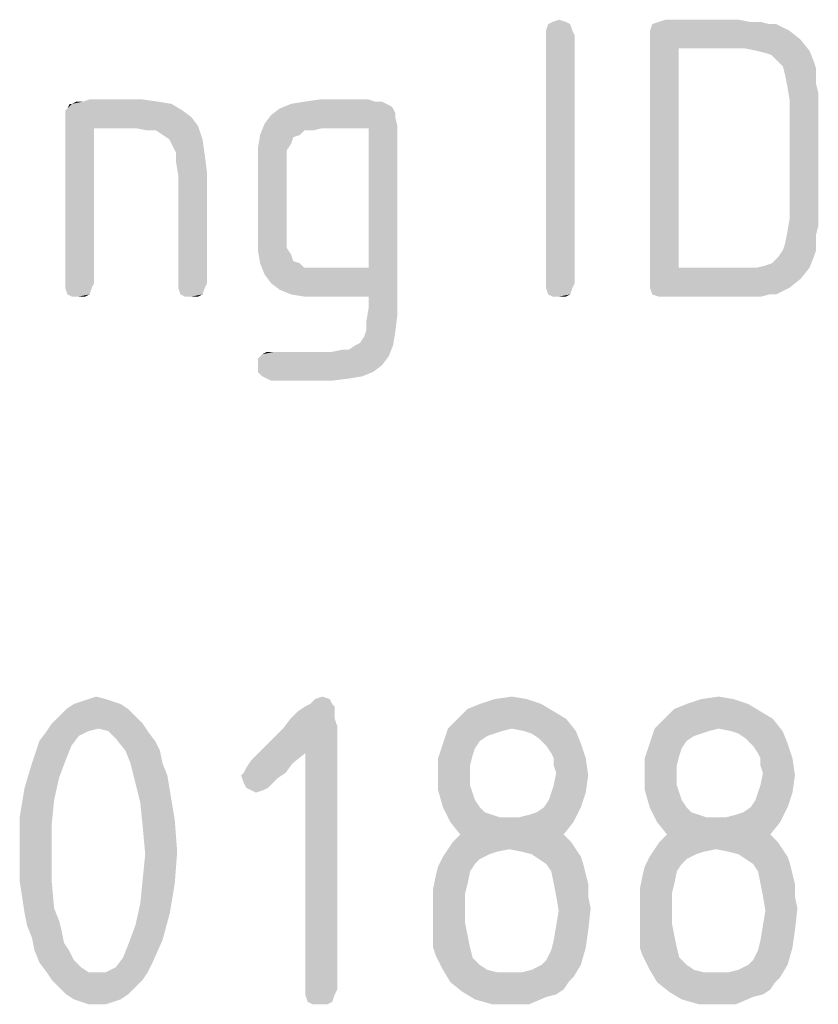
# Model space of a CAD drawing. Units: millimetres. Extents: x 0 to 594, y 0 to 420.
# Drawn here: x 567 to 573, y 22 to 28 of the extents above; entities that cross this region are included whole.
import ezdxf

# ---------------------------------------------------------------- set-up
doc = ezdxf.new("R2010")
doc.units = ezdxf.units.MM
doc.header["$LTSCALE"] = 32.67
doc.layers.get('0').update_dxf_attribs({"linetype": 'CONTINUOUS'})

msp = doc.modelspace()

# ---------------------------------------------------------------- linework, layer by layer
at = {"color": 5, "linetype": 'CONTINUOUS'}
for points in [[(571.0364, 28.2356), (570.9212, 28.2212), (570.95, 28.2356)], [(570.9212, 28.2212), (571.0364, 28.2356), (571.0652, 28.2212)], [(570.95, 28.2356), (570.9932, 28.25), (571.0364, 28.2356)], [(572.2316, 28.2356), (572.3036, 28.2356), (571.598, 28.2212)], [(572.2316, 28.2356), (571.598, 28.2212), (571.6412, 28.2356)], [(571.598, 28.2212), (572.3036, 28.2356), (572.3612, 28.2212)], [(572.1596, 28.25), (571.6412, 28.2356), (571.6844, 28.25)], [(571.6412, 28.2356), (572.1596, 28.25), (572.2316, 28.2356)], [(571.0652, 28.2212), (570.9068, 28.178), (570.9212, 28.2212)], [(570.9068, 28.178), (571.0652, 28.2212), (571.0796, 28.178)], [(571.0796, 28.178), (570.9068, 28.1492), (570.9068, 28.178)], [(570.9068, 28.1492), (571.0796, 28.178), (571.094, 28.1492)], [(572.3612, 28.2212), (572.4044, 28.2212), (571.5836, 28.178)], [(572.3612, 28.2212), (571.5836, 28.178), (571.598, 28.2212)], [(571.5836, 28.178), (572.4044, 28.2212), (572.4908, 28.178)], [(572.4908, 28.178), (571.5836, 28.1348), (571.5836, 28.178)], [(571.5836, 28.1348), (572.4908, 28.178), (572.5628, 28.1204)], [(571.094, 28.1492), (570.9068, 26.5364), (570.9068, 28.1492)], [(570.9068, 26.5364), (571.094, 28.1492), (571.094, 26.5364)], [(571.5836, 28.1348), (572.5628, 28.1204), (571.7708, 28.0628)], [(571.7708, 28.0628), (571.5836, 26.5508), (571.5836, 28.1348)], [(572.2028, 28.0628), (571.7708, 28.0628), (572.5628, 28.1204)], [(572.2748, 28.0484), (572.2028, 28.0628), (572.5628, 28.1204)], [(572.2748, 28.0484), (572.5628, 28.1204), (572.6204, 28.0484)], [(571.7708, 28.0628), (571.7708, 26.6372), (571.5836, 26.5508)], [(572.6204, 28.0484), (572.3324, 28.034), (572.2748, 28.0484)], [(572.3756, 28.0196), (572.3324, 28.034), (572.6204, 28.0484)], [(572.4188, 27.9764), (572.3756, 28.0196), (572.6204, 28.0484)], [(572.4188, 27.9764), (572.6204, 28.0484), (572.6492, 27.9764)], [(572.6492, 27.9764), (572.4476, 27.9476), (572.4188, 27.9764)], [(572.4476, 27.9476), (572.6492, 27.9764), (572.6636, 27.9332)], [(572.6636, 27.9332), (572.462, 27.89), (572.4476, 27.9476)], [(572.462, 27.89), (572.6636, 27.9332), (572.6636, 27.89)], [(572.6636, 27.89), (572.4764, 27.818), (572.462, 27.89)], [(572.6636, 27.89), (572.6636, 27.8324), (572.4764, 27.818)], [(572.4764, 27.818), (572.6636, 27.8324), (572.678, 27.7748)], [(572.678, 27.7748), (572.4908, 27.7316), (572.4764, 27.818)], [(567.8972, 27.7172), (568.3868, 27.7172), (567.8252, 27.7028)], [(567.8972, 27.7172), (567.8252, 27.7028), (567.854, 27.7172)], [(567.8252, 27.7028), (568.3868, 27.7172), (568.4732, 27.7028)], [(568.286, 27.7316), (567.8972, 27.7172), (567.9404, 27.7316)], [(567.8972, 27.7172), (568.286, 27.7316), (568.3868, 27.7172)], [(569.798, 27.7172), (569.8412, 27.7172), (569.2508, 27.7028)], [(569.798, 27.7172), (569.2508, 27.7028), (569.3372, 27.7172)], [(569.2508, 27.7028), (569.8412, 27.7172), (569.87, 27.7028)], [(569.7548, 27.7316), (569.3372, 27.7172), (569.438, 27.7316)], [(569.3372, 27.7172), (569.7548, 27.7316), (569.798, 27.7172)], [(572.4908, 26.954), (572.4908, 27.7316), (572.678, 27.7748)], [(572.4908, 26.954), (572.678, 27.7748), (572.678, 26.9108)], [(567.782, 27.6596), (567.7964, 27.674), (568.4732, 27.7028)], [(567.782, 27.6596), (568.4732, 27.7028), (568.5452, 27.6596)], [(568.5452, 27.6596), (567.782, 27.6308), (567.782, 27.6596)], [(567.782, 27.6308), (568.5452, 27.6596), (568.6028, 27.6164)], [(567.8252, 27.7028), (568.4732, 27.7028), (567.7964, 27.674)], [(567.8252, 27.7028), (567.7964, 27.674), (567.8108, 27.7028)], [(569.9132, 27.674), (569.9276, 27.6452), (569.1212, 27.6308)], [(569.9132, 27.674), (569.1212, 27.6308), (569.1788, 27.674)], [(569.87, 27.7028), (569.8988, 27.6884), (569.1788, 27.674)], [(569.87, 27.7028), (569.1788, 27.674), (569.2508, 27.7028)], [(569.1788, 27.674), (569.8988, 27.6884), (569.9132, 27.674)], [(568.6028, 27.6164), (567.782, 27.5876), (567.782, 27.6308)], [(567.782, 27.5876), (568.6028, 27.6164), (568.646, 27.5588)], [(567.782, 27.5876), (568.646, 27.5588), (567.9692, 27.5444)], [(567.9692, 27.5444), (567.782, 26.5364), (567.782, 27.5876)], [(569.9276, 27.6164), (569.078, 27.5732), (569.1212, 27.6308)], [(569.078, 27.5732), (569.9276, 27.6164), (569.942, 27.5588)], [(569.1212, 27.6308), (569.9276, 27.6452), (569.9276, 27.6164)], [(567.782, 26.5364), (567.9692, 27.5444), (567.9692, 26.5364)], [(568.2428, 27.5444), (567.9692, 27.5444), (568.646, 27.5588)], [(568.3148, 27.53), (568.2428, 27.5444), (568.646, 27.5588)], [(568.3724, 27.53), (568.3148, 27.53), (568.646, 27.5588)], [(568.4156, 27.5012), (568.3724, 27.53), (568.646, 27.5588)], [(568.4588, 27.4724), (568.4156, 27.5012), (568.646, 27.5588)], [(568.4588, 27.4724), (568.646, 27.5588), (568.6748, 27.4724)], [(569.4524, 27.5444), (569.0492, 27.5012), (569.078, 27.5732)], [(569.4524, 27.5444), (569.3372, 27.53), (569.0492, 27.5012)], [(569.0492, 27.5012), (569.3372, 27.53), (569.3084, 27.5012)], [(569.078, 27.5732), (569.942, 27.5588), (569.4524, 27.5444)], [(569.3372, 27.53), (569.4524, 27.5444), (569.3948, 27.53)], [(569.7548, 27.5444), (569.4524, 27.5444), (569.942, 27.5588)], [(569.7548, 26.6372), (569.7548, 27.5444), (569.942, 27.5588)], [(569.7548, 26.45), (569.7548, 26.6372), (569.942, 27.5588)], [(569.7548, 26.378), (569.7548, 26.45), (569.942, 27.5588)], [(569.7548, 26.378), (569.942, 27.5588), (569.942, 26.3348)], [(568.6748, 27.4724), (568.4732, 27.4436), (568.4588, 27.4724)], [(568.502, 27.386), (568.4732, 27.4436), (568.6748, 27.4724)], [(568.502, 27.386), (568.6748, 27.4724), (568.6892, 27.3716)], [(569.3084, 27.5012), (569.2652, 27.4868), (569.0348, 27.4148)], [(569.3084, 27.5012), (569.0348, 27.4148), (569.0492, 27.5012)], [(569.2652, 27.4868), (569.2508, 27.4436), (569.0348, 27.4148)], [(569.0348, 27.4148), (569.2508, 27.4436), (569.222, 27.4004)], [(569.222, 27.4004), (569.0348, 27.314), (569.0348, 27.4148)], [(569.222, 27.4004), (569.222, 27.3572), (569.0348, 27.314)], [(568.6892, 27.3716), (568.502, 27.3284), (568.502, 27.386)], [(568.502, 27.3284), (568.6892, 27.3716), (568.7036, 27.2564)], [(568.7036, 27.2564), (568.5164, 27.242), (568.502, 27.3284)], [(569.0348, 27.314), (569.222, 27.3572), (569.222, 27.2996)], [(569.222, 27.2996), (569.0348, 26.8532), (569.0348, 27.314)], [(569.222, 27.2996), (569.222, 26.8676), (569.0348, 26.8532)], [(568.5164, 26.5364), (568.5164, 27.242), (568.7036, 27.2564)], [(568.5164, 26.5364), (568.7036, 27.2564), (568.7036, 26.5364)], [(572.678, 26.9108), (572.4764, 26.8676), (572.4908, 26.954)], [(572.4764, 26.8676), (572.678, 26.9108), (572.6636, 26.8532)], [(569.0348, 26.8532), (569.222, 26.8676), (569.222, 26.81)], [(569.222, 26.81), (569.0348, 26.7524), (569.0348, 26.8532)], [(572.6636, 26.8532), (572.462, 26.7956), (572.4764, 26.8676)], [(572.462, 26.7956), (572.6636, 26.8532), (572.6636, 26.7956)], [(569.222, 26.81), (569.222, 26.7668), (569.0348, 26.7524)], [(569.0348, 26.7524), (569.222, 26.7668), (569.2508, 26.7236)], [(569.2508, 26.7236), (569.0492, 26.666), (569.0348, 26.7524)], [(572.6636, 26.7524), (572.4188, 26.7092), (572.4476, 26.7524)], [(572.4188, 26.7092), (572.6636, 26.7524), (572.6492, 26.7092)], [(572.6636, 26.7956), (572.4476, 26.7524), (572.462, 26.7956)], [(572.4476, 26.7524), (572.6636, 26.7956), (572.6636, 26.7524)], [(569.2508, 26.7236), (569.2652, 26.6804), (569.0492, 26.666)], [(572.2748, 26.6372), (572.3324, 26.6516), (572.6492, 26.7092)], [(572.2748, 26.6372), (572.6492, 26.7092), (572.6204, 26.6372)], [(572.3324, 26.6516), (572.3756, 26.666), (572.6492, 26.7092)], [(572.6492, 26.7092), (572.3756, 26.666), (572.4188, 26.7092)], [(569.0492, 26.666), (569.2652, 26.6804), (569.3084, 26.666)], [(569.3084, 26.666), (569.078, 26.594), (569.0492, 26.666)], [(569.3084, 26.666), (569.3372, 26.6372), (569.078, 26.594)], [(569.4524, 26.6372), (569.7548, 26.6372), (569.078, 26.594)], [(569.3948, 26.6372), (569.4524, 26.6372), (569.078, 26.594)], [(569.3372, 26.6372), (569.3948, 26.6372), (569.078, 26.594)], [(569.1212, 26.5364), (569.078, 26.594), (569.7548, 26.6372)], [(569.1788, 26.4932), (569.1212, 26.5364), (569.7548, 26.6372)], [(569.2508, 26.4644), (569.1788, 26.4932), (569.7548, 26.6372)], [(569.3372, 26.45), (569.2508, 26.4644), (569.7548, 26.6372)], [(569.4524, 26.45), (569.3372, 26.45), (569.7548, 26.6372)], [(569.7548, 26.45), (569.4524, 26.45), (569.7548, 26.6372)], [(572.6204, 26.6372), (572.5628, 26.5652), (571.5836, 26.5508)], [(572.2748, 26.6372), (572.6204, 26.6372), (571.5836, 26.5508)], [(572.2028, 26.6372), (572.2748, 26.6372), (571.5836, 26.5508)], [(571.7708, 26.6372), (572.2028, 26.6372), (571.5836, 26.5508)], [(571.5836, 26.5076), (571.5836, 26.5508), (572.5628, 26.5652)], [(571.5836, 26.5076), (572.5628, 26.5652), (572.4908, 26.5076)], [(567.9692, 26.5364), (567.782, 26.5076), (567.782, 26.5364)], [(567.782, 26.5076), (567.9692, 26.5364), (567.9548, 26.5076)], [(567.9548, 26.5076), (567.7964, 26.4644), (567.782, 26.5076)], [(567.7964, 26.4644), (567.9548, 26.5076), (567.9404, 26.4644)], [(568.7036, 26.5364), (568.5164, 26.5076), (568.5164, 26.5364)], [(568.5164, 26.5076), (568.7036, 26.5364), (568.6892, 26.5076)], [(568.6892, 26.5076), (568.5308, 26.4644), (568.5164, 26.5076)], [(568.5308, 26.4644), (568.6892, 26.5076), (568.6748, 26.4644)], [(571.094, 26.5364), (570.9068, 26.5076), (570.9068, 26.5364)], [(570.9068, 26.5076), (571.094, 26.5364), (571.0796, 26.5076)], [(571.0796, 26.5076), (570.9212, 26.4644), (570.9068, 26.5076)], [(570.9212, 26.4644), (571.0796, 26.5076), (571.0652, 26.4644)], [(572.4908, 26.5076), (571.598, 26.4644), (571.5836, 26.5076)], [(572.3612, 26.4644), (571.598, 26.4644), (572.4908, 26.5076)], [(572.3612, 26.4644), (572.4908, 26.5076), (572.4044, 26.4644)], [(567.9404, 26.4644), (567.8252, 26.45), (567.7964, 26.4644)], [(567.8684, 26.45), (567.8252, 26.45), (567.9404, 26.4644)], [(567.8684, 26.45), (567.9404, 26.4644), (567.9116, 26.45)], [(568.6748, 26.4644), (568.5596, 26.45), (568.5308, 26.4644)], [(568.6028, 26.45), (568.5596, 26.45), (568.6748, 26.4644)], [(568.6028, 26.45), (568.6748, 26.4644), (568.646, 26.45)], [(571.0652, 26.4644), (570.95, 26.45), (570.9212, 26.4644)], [(570.9932, 26.45), (570.95, 26.45), (571.0652, 26.4644)], [(570.9932, 26.45), (571.0652, 26.4644), (571.0364, 26.45)], [(572.3612, 26.4644), (571.6412, 26.45), (571.598, 26.4644)], [(571.6844, 26.45), (571.6412, 26.45), (572.3612, 26.4644)], [(572.1596, 26.45), (571.6844, 26.45), (572.3612, 26.4644)], [(572.2316, 26.45), (572.1596, 26.45), (572.3612, 26.4644)], [(572.2316, 26.45), (572.3612, 26.4644), (572.3036, 26.45)], [(569.942, 26.3348), (569.7404, 26.2916), (569.7548, 26.378)], [(569.7404, 26.234), (569.7404, 26.2916), (569.942, 26.3348)], [(569.7404, 26.234), (569.942, 26.3348), (569.9276, 26.2196)], [(569.6684, 26.1332), (569.6972, 26.1476), (569.9276, 26.2196)], [(569.6684, 26.1332), (569.9276, 26.2196), (569.9132, 26.1332)], [(569.6972, 26.1476), (569.726, 26.1908), (569.9276, 26.2196)], [(569.9276, 26.2196), (569.726, 26.1908), (569.7404, 26.234)], [(569.51, 26.09), (569.6252, 26.1044), (569.9132, 26.1332)], [(569.51, 26.09), (569.9132, 26.1332), (569.8844, 26.0612)], [(569.9132, 26.1332), (569.6252, 26.1044), (569.6684, 26.1332)], [(569.8844, 26.0612), (569.0348, 26.0468), (569.0636, 26.0756)], [(569.0348, 26.0036), (569.0348, 26.0468), (569.8844, 26.0612)], [(569.0348, 26.0036), (569.8844, 26.0612), (569.8412, 26.0036)], [(569.1356, 26.09), (569.51, 26.09), (569.0636, 26.0756)], [(569.1356, 26.09), (569.0636, 26.0756), (569.0924, 26.09)], [(569.8844, 26.0612), (569.0636, 26.0756), (569.51, 26.09)], [(569.6252, 26.1044), (569.51, 26.09), (569.582, 26.1044)], [(569.8412, 26.0036), (569.0348, 25.9604), (569.0348, 26.0036)], [(569.0348, 25.9604), (569.8412, 26.0036), (569.7836, 25.9604)], [(569.7836, 25.9604), (569.0636, 25.9316), (569.0348, 25.9604)], [(569.0636, 25.9316), (569.7836, 25.9604), (569.7116, 25.9316)], [(569.7116, 25.9316), (569.0924, 25.9172), (569.0636, 25.9316)], [(569.0924, 25.9172), (569.7116, 25.9316), (569.6252, 25.9172)], [(569.6252, 25.9172), (569.1212, 25.9028), (569.0924, 25.9172)], [(569.1212, 25.9028), (569.6252, 25.9172), (569.51, 25.9028)], [(568.094, 23.818), (567.838, 23.802), (567.886, 23.818)], [(567.838, 23.802), (568.094, 23.818), (568.142, 23.802)], [(568.046, 23.834), (567.886, 23.818), (567.934, 23.834)], [(567.886, 23.818), (568.046, 23.834), (568.094, 23.818)], [(567.934, 23.834), (567.982, 23.85), (568.046, 23.834)], [(569.502, 23.834), (569.374, 23.802), (569.406, 23.834)], [(569.374, 23.802), (569.502, 23.834), (569.518, 23.802)], [(569.406, 23.834), (569.454, 23.85), (569.502, 23.834)], [(570.782, 23.834), (570.478, 23.802), (570.574, 23.834)], [(570.478, 23.802), (570.782, 23.834), (570.878, 23.802)], [(570.574, 23.834), (570.686, 23.85), (570.782, 23.834)], [(572.126, 23.834), (571.822, 23.802), (571.918, 23.834)], [(571.822, 23.802), (572.126, 23.834), (572.222, 23.802)], [(571.918, 23.834), (572.03, 23.85), (572.126, 23.834)], [(568.19, 23.77), (567.742, 23.722), (567.79, 23.77)], [(567.742, 23.722), (568.19, 23.77), (568.238, 23.722)], [(568.142, 23.802), (567.79, 23.77), (567.838, 23.802)], [(567.79, 23.77), (568.142, 23.802), (568.19, 23.77)], [(569.534, 23.754), (569.246, 23.706), (569.294, 23.754)], [(569.246, 23.706), (569.534, 23.754), (569.534, 23.706)], [(569.534, 23.786), (569.294, 23.754), (569.342, 23.786)], [(569.294, 23.754), (569.534, 23.786), (569.534, 23.754)], [(569.518, 23.802), (569.342, 23.786), (569.374, 23.802)], [(569.342, 23.786), (569.518, 23.802), (569.534, 23.786)], [(570.958, 23.754), (570.334, 23.706), (570.398, 23.77)], [(570.334, 23.706), (570.958, 23.754), (571.038, 23.706)], [(570.878, 23.802), (570.398, 23.77), (570.478, 23.802)], [(570.398, 23.77), (570.878, 23.802), (570.958, 23.754)], [(572.302, 23.754), (571.678, 23.706), (571.742, 23.77)], [(571.678, 23.706), (572.302, 23.754), (572.382, 23.706)], [(572.222, 23.802), (571.742, 23.77), (571.822, 23.802)], [(571.742, 23.77), (572.222, 23.802), (572.302, 23.754)], [(568.238, 23.722), (567.694, 23.674), (567.742, 23.722)], [(567.694, 23.674), (568.238, 23.722), (568.286, 23.674)], [(569.534, 23.706), (569.55, 23.658), (569.198, 23.642)], [(569.534, 23.706), (569.198, 23.642), (569.246, 23.706)], [(571.038, 23.706), (570.27, 23.642), (570.334, 23.706)], [(570.686, 23.642), (570.27, 23.642), (571.038, 23.706)], [(570.766, 23.626), (570.686, 23.642), (571.038, 23.706)], [(570.766, 23.626), (571.038, 23.706), (571.102, 23.626)], [(572.382, 23.706), (571.614, 23.642), (571.678, 23.706)], [(572.03, 23.642), (571.614, 23.642), (572.382, 23.706)], [(572.11, 23.626), (572.03, 23.642), (572.382, 23.706)], [(572.11, 23.626), (572.382, 23.706), (572.446, 23.626)], [(567.934, 23.626), (567.87, 23.594), (567.614, 23.562)], [(567.934, 23.626), (567.614, 23.562), (567.662, 23.626)], [(568.286, 23.674), (567.998, 23.642), (567.662, 23.626)], [(568.286, 23.674), (567.662, 23.626), (567.694, 23.674)], [(567.662, 23.626), (567.998, 23.642), (567.934, 23.626)], [(568.062, 23.626), (567.998, 23.642), (568.286, 23.674)], [(568.062, 23.626), (568.286, 23.674), (568.318, 23.626)], [(568.318, 23.626), (568.11, 23.578), (568.062, 23.626)], [(568.11, 23.578), (568.318, 23.626), (568.366, 23.562)], [(569.342, 23.482), (569.022, 23.466), (569.198, 23.642)], [(569.342, 23.482), (569.198, 23.642), (569.55, 23.658)], [(569.342, 21.946), (569.342, 23.482), (569.55, 23.658)], [(569.342, 21.946), (569.55, 23.658), (569.55, 21.946)], [(570.686, 23.642), (570.622, 23.626), (570.238, 23.546)], [(570.686, 23.642), (570.238, 23.546), (570.27, 23.642)], [(570.622, 23.626), (570.574, 23.61), (570.238, 23.546)], [(571.102, 23.626), (570.814, 23.61), (570.766, 23.626)], [(570.862, 23.578), (570.814, 23.61), (571.102, 23.626)], [(570.862, 23.578), (571.102, 23.626), (571.134, 23.546)], [(572.03, 23.642), (571.966, 23.626), (571.582, 23.546)], [(572.03, 23.642), (571.582, 23.546), (571.614, 23.642)], [(571.966, 23.626), (571.918, 23.61), (571.582, 23.546)], [(572.446, 23.626), (572.158, 23.61), (572.11, 23.626)], [(572.206, 23.578), (572.158, 23.61), (572.446, 23.626)], [(572.206, 23.578), (572.446, 23.626), (572.478, 23.546)], [(567.822, 23.53), (567.566, 23.418), (567.614, 23.562)], [(567.614, 23.562), (567.87, 23.594), (567.822, 23.53)], [(568.366, 23.562), (568.174, 23.498), (568.11, 23.578)], [(568.174, 23.498), (568.366, 23.562), (568.398, 23.498)], [(570.574, 23.61), (570.526, 23.594), (570.238, 23.546)], [(570.526, 23.594), (570.478, 23.562), (570.238, 23.546)], [(570.238, 23.546), (570.478, 23.562), (570.446, 23.514)], [(571.134, 23.546), (570.91, 23.53), (570.862, 23.578)], [(571.918, 23.61), (571.87, 23.594), (571.582, 23.546)], [(571.87, 23.594), (571.822, 23.562), (571.582, 23.546)], [(571.582, 23.546), (571.822, 23.562), (571.79, 23.514)], [(572.478, 23.546), (572.254, 23.53), (572.206, 23.578)], [(567.822, 23.53), (567.79, 23.45), (567.566, 23.418)], [(568.398, 23.498), (568.206, 23.418), (568.174, 23.498)], [(568.206, 23.418), (568.398, 23.498), (568.414, 23.418)], [(570.446, 23.514), (570.206, 23.45), (570.238, 23.546)], [(570.446, 23.514), (570.43, 23.466), (570.206, 23.45)], [(570.942, 23.482), (570.91, 23.53), (571.134, 23.546)], [(570.958, 23.45), (570.942, 23.482), (571.134, 23.546)], [(570.958, 23.45), (571.134, 23.546), (571.166, 23.45)], [(571.79, 23.514), (571.55, 23.45), (571.582, 23.546)], [(571.79, 23.514), (571.774, 23.466), (571.55, 23.45)], [(572.286, 23.482), (572.254, 23.53), (572.478, 23.546)], [(572.302, 23.45), (572.286, 23.482), (572.478, 23.546)], [(572.302, 23.45), (572.478, 23.546), (572.51, 23.45)], [(567.566, 23.418), (567.79, 23.45), (567.742, 23.322)], [(569.262, 23.418), (568.958, 23.386), (568.99, 23.434)], [(568.99, 23.434), (569.022, 23.466), (569.342, 23.482)], [(568.99, 23.434), (569.342, 23.482), (569.262, 23.418)], [(570.206, 23.45), (570.43, 23.466), (570.414, 23.402)], [(570.414, 23.402), (570.206, 23.354), (570.206, 23.45)], [(571.166, 23.45), (570.958, 23.402), (570.958, 23.45)], [(570.974, 23.354), (570.958, 23.402), (571.166, 23.45)], [(570.974, 23.354), (571.166, 23.45), (571.182, 23.338)], [(571.55, 23.45), (571.774, 23.466), (571.758, 23.402)], [(571.758, 23.402), (571.55, 23.354), (571.55, 23.45)], [(572.51, 23.45), (572.302, 23.402), (572.302, 23.45)], [(572.318, 23.354), (572.302, 23.402), (572.51, 23.45)], [(572.318, 23.354), (572.51, 23.45), (572.526, 23.338)], [(567.742, 23.322), (567.518, 23.258), (567.566, 23.418)], [(568.414, 23.418), (568.238, 23.29), (568.206, 23.418)], [(568.414, 23.418), (568.446, 23.338), (568.238, 23.29)], [(568.942, 23.354), (568.958, 23.386), (569.262, 23.418)], [(568.942, 23.354), (569.262, 23.418), (569.214, 23.354)], [(570.206, 23.354), (570.414, 23.402), (570.414, 23.338)], [(571.55, 23.354), (571.758, 23.402), (571.758, 23.338)], [(567.518, 23.258), (567.742, 23.322), (567.71, 23.178)], [(568.238, 23.29), (568.446, 23.338), (568.462, 23.242)], [(569.214, 23.354), (568.926, 23.338), (568.942, 23.354)], [(568.926, 23.338), (569.214, 23.354), (569.166, 23.322)], [(569.166, 23.322), (568.942, 23.29), (568.926, 23.338)], [(568.942, 23.29), (569.166, 23.322), (569.134, 23.29)], [(570.414, 23.338), (570.206, 23.242), (570.206, 23.354)], [(570.414, 23.338), (570.414, 23.274), (570.206, 23.242)], [(570.942, 23.226), (570.958, 23.274), (571.182, 23.338)], [(570.942, 23.226), (571.182, 23.338), (571.166, 23.226)], [(571.182, 23.338), (570.958, 23.274), (570.974, 23.354)], [(571.758, 23.338), (571.55, 23.242), (571.55, 23.354)], [(571.758, 23.338), (571.758, 23.274), (571.55, 23.242)], [(572.286, 23.226), (572.302, 23.274), (572.526, 23.338)], [(572.286, 23.226), (572.526, 23.338), (572.51, 23.226)], [(572.526, 23.338), (572.302, 23.274), (572.318, 23.354)], [(567.71, 23.178), (567.486, 23.066), (567.518, 23.258)], [(568.462, 23.242), (568.27, 23.162), (568.238, 23.29)], [(568.27, 23.162), (568.462, 23.242), (568.494, 23.05)], [(569.134, 23.29), (568.958, 23.258), (568.942, 23.29)], [(568.958, 23.258), (569.134, 23.29), (569.102, 23.258)], [(569.102, 23.258), (568.99, 23.242), (568.958, 23.258)], [(568.99, 23.242), (569.102, 23.258), (569.07, 23.242)], [(569.07, 23.242), (569.022, 23.226), (568.99, 23.242)], [(570.206, 23.242), (570.414, 23.274), (570.43, 23.226)], [(570.43, 23.226), (570.238, 23.13), (570.206, 23.242)], [(571.55, 23.242), (571.758, 23.274), (571.774, 23.226)], [(571.774, 23.226), (571.582, 23.13), (571.55, 23.242)], [(567.486, 23.066), (567.71, 23.178), (567.694, 23.018)], [(570.43, 23.226), (570.446, 23.178), (570.238, 23.13)], [(570.238, 23.13), (570.446, 23.178), (570.478, 23.13)], [(570.894, 23.13), (570.926, 23.178), (571.166, 23.226)], [(570.894, 23.13), (571.166, 23.226), (571.134, 23.13)], [(571.166, 23.226), (570.926, 23.178), (570.942, 23.226)], [(571.774, 23.226), (571.79, 23.178), (571.582, 23.13)], [(571.582, 23.13), (571.79, 23.178), (571.822, 23.13)], [(572.238, 23.13), (572.27, 23.178), (572.51, 23.226)], [(572.238, 23.13), (572.51, 23.226), (572.478, 23.13)], [(572.51, 23.226), (572.27, 23.178), (572.286, 23.226)], [(568.494, 23.05), (568.286, 23.002), (568.27, 23.162)], [(570.478, 23.13), (570.286, 23.034), (570.238, 23.13)], [(570.478, 23.13), (570.51, 23.098), (570.286, 23.034)], [(570.734, 23.066), (570.798, 23.082), (571.134, 23.13)], [(570.734, 23.066), (571.134, 23.13), (571.086, 23.034)], [(570.798, 23.082), (570.846, 23.098), (571.134, 23.13)], [(571.134, 23.13), (570.846, 23.098), (570.894, 23.13)], [(571.822, 23.13), (571.63, 23.034), (571.582, 23.13)], [(571.822, 23.13), (571.854, 23.098), (571.63, 23.034)], [(572.078, 23.066), (572.142, 23.082), (572.478, 23.13)], [(572.078, 23.066), (572.478, 23.13), (572.43, 23.034)], [(572.142, 23.082), (572.19, 23.098), (572.478, 23.13)], [(572.478, 23.13), (572.19, 23.098), (572.238, 23.13)], [(567.694, 23.018), (567.486, 22.858), (567.486, 23.066)], [(568.286, 23.002), (568.494, 23.05), (568.51, 22.842)], [(570.51, 23.098), (570.558, 23.082), (570.286, 23.034)], [(570.558, 23.082), (570.606, 23.066), (570.286, 23.034)], [(570.67, 23.066), (570.734, 23.066), (570.286, 23.034)], [(570.606, 23.066), (570.67, 23.066), (570.286, 23.034)], [(571.086, 23.034), (570.286, 23.034), (570.734, 23.066)], [(571.854, 23.098), (571.902, 23.082), (571.63, 23.034)], [(571.902, 23.082), (571.95, 23.066), (571.63, 23.034)], [(572.014, 23.066), (572.078, 23.066), (571.63, 23.034)], [(571.95, 23.066), (572.014, 23.066), (571.63, 23.034)], [(572.43, 23.034), (571.63, 23.034), (572.078, 23.066)], [(567.486, 22.858), (567.694, 23.018), (567.694, 22.842)], [(568.51, 22.842), (568.302, 22.826), (568.286, 23.002)], [(571.086, 23.034), (570.35, 22.954), (570.286, 23.034)], [(570.35, 22.954), (571.086, 23.034), (571.022, 22.954)], [(572.43, 23.034), (571.694, 22.954), (571.63, 23.034)], [(571.694, 22.954), (572.43, 23.034), (572.366, 22.954)], [(571.022, 22.954), (570.302, 22.906), (570.35, 22.954)], [(570.302, 22.906), (571.022, 22.954), (571.07, 22.906)], [(572.366, 22.954), (571.646, 22.906), (571.694, 22.954)], [(571.646, 22.906), (572.366, 22.954), (572.414, 22.906)], [(567.694, 22.842), (567.486, 22.65), (567.486, 22.858)], [(570.67, 22.858), (570.59, 22.842), (570.238, 22.81)], [(570.67, 22.858), (570.238, 22.81), (570.27, 22.858)], [(571.07, 22.906), (570.27, 22.858), (570.302, 22.906)], [(570.67, 22.858), (570.27, 22.858), (571.07, 22.906)], [(570.67, 22.858), (571.07, 22.906), (571.102, 22.858)], [(571.102, 22.858), (570.75, 22.842), (570.67, 22.858)], [(570.814, 22.826), (570.75, 22.842), (571.102, 22.858)], [(570.814, 22.826), (571.102, 22.858), (571.134, 22.81)], [(572.014, 22.858), (571.934, 22.842), (571.582, 22.81)], [(572.014, 22.858), (571.582, 22.81), (571.614, 22.858)], [(572.414, 22.906), (571.614, 22.858), (571.646, 22.906)], [(572.014, 22.858), (571.614, 22.858), (572.414, 22.906)], [(572.014, 22.858), (572.414, 22.906), (572.446, 22.858)], [(572.446, 22.858), (572.094, 22.842), (572.014, 22.858)], [(572.158, 22.826), (572.094, 22.842), (572.446, 22.858)], [(572.158, 22.826), (572.446, 22.858), (572.478, 22.81)], [(567.486, 22.65), (567.694, 22.842), (567.694, 22.65)], [(568.286, 22.666), (568.302, 22.826), (568.51, 22.842)], [(568.286, 22.666), (568.51, 22.842), (568.494, 22.634)], [(570.478, 22.794), (570.206, 22.746), (570.238, 22.81)], [(570.478, 22.794), (570.446, 22.762), (570.206, 22.746)], [(570.59, 22.842), (570.542, 22.826), (570.238, 22.81)], [(570.238, 22.81), (570.542, 22.826), (570.478, 22.794)], [(571.134, 22.81), (570.862, 22.794), (570.814, 22.826)], [(570.91, 22.762), (570.862, 22.794), (571.134, 22.81)], [(570.91, 22.762), (571.134, 22.81), (571.15, 22.762)], [(571.822, 22.794), (571.55, 22.746), (571.582, 22.81)], [(571.822, 22.794), (571.79, 22.762), (571.55, 22.746)], [(571.934, 22.842), (571.886, 22.826), (571.582, 22.81)], [(571.582, 22.81), (571.886, 22.826), (571.822, 22.794)], [(572.478, 22.81), (572.206, 22.794), (572.158, 22.826)], [(572.254, 22.762), (572.206, 22.794), (572.478, 22.81)], [(572.254, 22.762), (572.478, 22.81), (572.494, 22.762)], [(570.414, 22.714), (570.19, 22.682), (570.206, 22.746)], [(570.206, 22.746), (570.446, 22.762), (570.414, 22.714)], [(571.15, 22.762), (570.942, 22.714), (570.91, 22.762)], [(570.942, 22.714), (571.15, 22.762), (571.166, 22.698)], [(571.758, 22.714), (571.534, 22.682), (571.55, 22.746)], [(571.55, 22.746), (571.79, 22.762), (571.758, 22.714)], [(572.494, 22.762), (572.286, 22.714), (572.254, 22.762)], [(572.286, 22.714), (572.494, 22.762), (572.51, 22.698)], [(568.494, 22.634), (568.27, 22.506), (568.286, 22.666)], [(570.398, 22.634), (570.174, 22.602), (570.19, 22.682)], [(570.19, 22.682), (570.414, 22.714), (570.398, 22.634)], [(571.166, 22.698), (570.958, 22.634), (570.942, 22.714)], [(570.958, 22.634), (571.166, 22.698), (571.182, 22.634)], [(571.742, 22.634), (571.518, 22.602), (571.534, 22.682)], [(571.534, 22.682), (571.758, 22.714), (571.742, 22.634)], [(572.51, 22.698), (572.302, 22.634), (572.286, 22.714)], [(572.302, 22.634), (572.51, 22.698), (572.526, 22.634)], [(567.694, 22.65), (567.518, 22.442), (567.486, 22.65)], [(567.694, 22.65), (567.71, 22.474), (567.518, 22.442)], [(568.27, 22.506), (568.494, 22.634), (568.462, 22.442)], [(570.174, 22.602), (570.398, 22.634), (570.382, 22.57)], [(570.382, 22.57), (570.174, 22.522), (570.174, 22.602)], [(571.182, 22.634), (570.974, 22.554), (570.958, 22.634)], [(570.974, 22.554), (571.182, 22.634), (571.182, 22.554)], [(571.518, 22.602), (571.742, 22.634), (571.726, 22.57)], [(571.726, 22.57), (571.518, 22.522), (571.518, 22.602)], [(572.526, 22.634), (572.318, 22.554), (572.302, 22.634)], [(572.318, 22.554), (572.526, 22.634), (572.526, 22.554)], [(570.174, 22.522), (570.382, 22.57), (570.382, 22.474)], [(571.182, 22.554), (570.99, 22.458), (570.974, 22.554)], [(571.182, 22.554), (571.198, 22.474), (570.99, 22.458)], [(571.518, 22.522), (571.726, 22.57), (571.726, 22.474)], [(572.526, 22.554), (572.334, 22.458), (572.318, 22.554)], [(572.526, 22.554), (572.542, 22.474), (572.334, 22.458)], [(567.518, 22.442), (567.71, 22.474), (567.742, 22.394)], [(568.462, 22.442), (568.238, 22.362), (568.27, 22.506)], [(570.382, 22.474), (570.174, 22.41), (570.174, 22.522)], [(570.174, 22.41), (570.382, 22.474), (570.382, 22.378)], [(570.974, 22.362), (570.99, 22.458), (571.198, 22.474)], [(570.974, 22.362), (571.198, 22.474), (571.182, 22.33)], [(571.726, 22.474), (571.518, 22.41), (571.518, 22.522)], [(571.518, 22.41), (571.726, 22.474), (571.726, 22.378)], [(572.318, 22.362), (572.334, 22.458), (572.542, 22.474)], [(572.318, 22.362), (572.542, 22.474), (572.526, 22.33)], [(567.742, 22.394), (567.534, 22.362), (567.518, 22.442)], [(568.238, 22.362), (568.462, 22.442), (568.414, 22.266)], [(570.382, 22.378), (570.174, 22.346), (570.174, 22.41)], [(571.726, 22.378), (571.518, 22.346), (571.518, 22.41)], [(567.534, 22.362), (567.742, 22.394), (567.758, 22.33)], [(567.758, 22.33), (567.566, 22.282), (567.534, 22.362)], [(568.414, 22.266), (568.19, 22.234), (568.238, 22.362)], [(570.174, 22.346), (570.382, 22.378), (570.398, 22.298)], [(570.398, 22.298), (570.174, 22.282), (570.174, 22.346)], [(571.182, 22.33), (570.958, 22.266), (570.974, 22.362)], [(571.518, 22.346), (571.726, 22.378), (571.742, 22.298)], [(571.742, 22.298), (571.518, 22.282), (571.518, 22.346)], [(572.526, 22.33), (572.302, 22.266), (572.318, 22.362)], [(567.566, 22.282), (567.758, 22.33), (567.774, 22.25)], [(567.774, 22.25), (567.582, 22.202), (567.566, 22.282)], [(570.174, 22.218), (570.174, 22.282), (570.398, 22.298)], [(570.174, 22.218), (570.398, 22.298), (570.414, 22.218)], [(570.958, 22.266), (571.182, 22.33), (571.166, 22.218)], [(571.518, 22.218), (571.518, 22.282), (571.742, 22.298)], [(571.518, 22.218), (571.742, 22.298), (571.758, 22.218)], [(572.302, 22.266), (572.526, 22.33), (572.51, 22.218)], [(567.582, 22.202), (567.774, 22.25), (567.806, 22.202)], [(568.158, 22.154), (568.19, 22.234), (568.414, 22.266)], [(568.158, 22.154), (568.414, 22.266), (568.35, 22.122)], [(570.414, 22.218), (570.19, 22.17), (570.174, 22.218)], [(570.19, 22.17), (570.414, 22.218), (570.43, 22.154)], [(570.878, 22.106), (570.91, 22.138), (571.166, 22.218)], [(570.878, 22.106), (571.166, 22.218), (571.134, 22.106)], [(570.91, 22.138), (570.942, 22.202), (571.166, 22.218)], [(571.166, 22.218), (570.942, 22.202), (570.958, 22.266)], [(571.758, 22.218), (571.534, 22.17), (571.518, 22.218)], [(571.534, 22.17), (571.758, 22.218), (571.774, 22.154)], [(572.222, 22.106), (572.254, 22.138), (572.51, 22.218)], [(572.222, 22.106), (572.51, 22.218), (572.478, 22.106)], [(572.254, 22.138), (572.286, 22.202), (572.51, 22.218)], [(572.51, 22.218), (572.286, 22.202), (572.302, 22.266)], [(567.806, 22.202), (567.614, 22.122), (567.582, 22.202)], [(567.806, 22.202), (567.838, 22.138), (567.614, 22.122)], [(568.35, 22.122), (568.11, 22.09), (568.158, 22.154)], [(570.43, 22.154), (570.238, 22.074), (570.19, 22.17)], [(570.43, 22.154), (570.478, 22.106), (570.238, 22.074)], [(571.774, 22.154), (571.582, 22.074), (571.534, 22.17)], [(571.774, 22.154), (571.822, 22.106), (571.582, 22.074)], [(567.614, 22.122), (567.838, 22.138), (567.886, 22.09)], [(567.886, 22.09), (567.662, 22.058), (567.614, 22.122)], [(567.662, 22.058), (567.886, 22.09), (567.934, 22.058)], [(568.046, 22.058), (568.11, 22.09), (568.35, 22.122)], [(568.046, 22.058), (568.35, 22.122), (568.318, 22.058)], [(570.238, 22.074), (570.478, 22.106), (570.526, 22.074)], [(570.75, 22.058), (570.814, 22.074), (571.134, 22.106)], [(570.75, 22.058), (571.134, 22.106), (571.086, 22.026)], [(571.134, 22.106), (570.814, 22.074), (570.878, 22.106)], [(571.582, 22.074), (571.822, 22.106), (571.87, 22.074)], [(572.094, 22.058), (572.158, 22.074), (572.478, 22.106)], [(572.094, 22.058), (572.478, 22.106), (572.43, 22.026)], [(572.478, 22.106), (572.158, 22.074), (572.222, 22.106)], [(567.934, 22.058), (567.694, 22.01), (567.662, 22.058)], [(568.046, 22.058), (568.318, 22.058), (567.694, 22.01)], [(567.982, 22.058), (568.046, 22.058), (567.694, 22.01)], [(567.934, 22.058), (567.982, 22.058), (567.694, 22.01)], [(567.694, 22.01), (568.318, 22.058), (568.286, 22.01)], [(570.526, 22.074), (570.286, 21.994), (570.238, 22.074)], [(570.526, 22.074), (570.59, 22.058), (570.286, 21.994)], [(570.75, 22.058), (571.086, 22.026), (570.286, 21.994)], [(570.67, 22.058), (570.75, 22.058), (570.286, 21.994)], [(570.59, 22.058), (570.67, 22.058), (570.286, 21.994)], [(570.286, 21.994), (571.086, 22.026), (571.054, 21.994)], [(571.87, 22.074), (571.63, 21.994), (571.582, 22.074)], [(571.87, 22.074), (571.934, 22.058), (571.63, 21.994)], [(572.094, 22.058), (572.43, 22.026), (571.63, 21.994)], [(572.014, 22.058), (572.094, 22.058), (571.63, 21.994)], [(571.934, 22.058), (572.014, 22.058), (571.63, 21.994)], [(571.63, 21.994), (572.43, 22.026), (572.398, 21.994)], [(568.286, 22.01), (567.742, 21.962), (567.694, 22.01)], [(567.742, 21.962), (568.286, 22.01), (568.238, 21.962)], [(568.238, 21.962), (567.79, 21.914), (567.742, 21.962)], [(567.79, 21.914), (568.238, 21.962), (568.19, 21.914)], [(571.054, 21.994), (570.366, 21.93), (570.286, 21.994)], [(571.054, 21.994), (571.022, 21.946), (570.366, 21.93)], [(572.398, 21.994), (571.71, 21.93), (571.63, 21.994)], [(572.398, 21.994), (572.366, 21.946), (571.71, 21.93)], [(568.19, 21.914), (567.838, 21.882), (567.79, 21.914)], [(567.838, 21.882), (568.19, 21.914), (568.142, 21.882)], [(569.55, 21.946), (569.342, 21.914), (569.342, 21.946)], [(569.342, 21.914), (569.55, 21.946), (569.534, 21.914)], [(569.534, 21.914), (569.358, 21.866), (569.342, 21.914)], [(569.358, 21.866), (569.534, 21.914), (569.518, 21.866)], [(570.366, 21.93), (571.022, 21.946), (570.974, 21.914)], [(570.974, 21.914), (570.446, 21.882), (570.366, 21.93)], [(570.974, 21.914), (570.91, 21.898), (570.446, 21.882)], [(570.558, 21.85), (570.446, 21.882), (570.91, 21.898)], [(570.654, 21.85), (570.558, 21.85), (570.91, 21.898)], [(570.654, 21.85), (570.91, 21.898), (570.798, 21.85)], [(571.71, 21.93), (572.366, 21.946), (572.318, 21.914)], [(572.318, 21.914), (571.79, 21.882), (571.71, 21.93)], [(572.318, 21.914), (572.254, 21.898), (571.79, 21.882)], [(571.902, 21.85), (571.79, 21.882), (572.254, 21.898)], [(571.998, 21.85), (571.902, 21.85), (572.254, 21.898)], [(571.998, 21.85), (572.254, 21.898), (572.142, 21.85)], [(568.142, 21.882), (567.886, 21.866), (567.838, 21.882)], [(567.886, 21.866), (568.142, 21.882), (568.094, 21.866)], [(568.094, 21.866), (567.934, 21.85), (567.886, 21.866)], [(567.982, 21.85), (567.934, 21.85), (568.094, 21.866)], [(567.982, 21.85), (568.094, 21.866), (568.046, 21.85)], [(569.518, 21.866), (569.39, 21.85), (569.358, 21.866)], [(569.438, 21.85), (569.39, 21.85), (569.518, 21.866)], [(569.438, 21.85), (569.518, 21.866), (569.486, 21.85)]]:
    msp.add_solid(points, dxfattribs=at)

doc.saveas('drawing.dxf')
